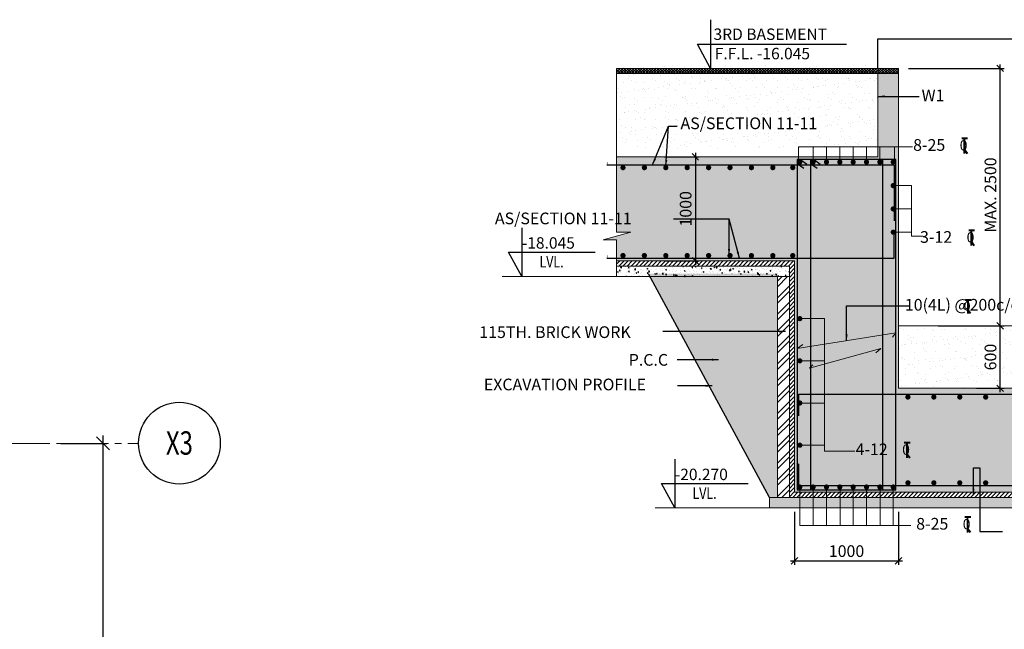
# Model space of a CAD drawing. Units: millimetres. Extents: x -685489 to 1349291, y -8258862 to -2389761.
# Drawn here: x -627975 to -609036, y -8189212 to -8177492 of the extents above; entities that cross this region are included whole.
import ezdxf
from ezdxf.enums import TextEntityAlignment as Align

# ---------------------------------------------------------------- set-up
doc = ezdxf.new("R2010")
doc.units = ezdxf.units.MM
doc.header["$LTSCALE"] = 1000
doc.header["$MEASUREMENT"] = 0
doc.header["$PDMODE"] = 35
doc.linetypes.add('CENTER2', pattern=[1.125, 0.75, -0.125, 0.125, -0.125])
doc.layers.get('0').update_dxf_attribs({"linetype": 'CONTINUOUS'})
doc.layers.get('Defpoints').update_dxf_attribs({"linetype": 'CONTINUOUS'})
for name, color, linetype, lineweight in [('BEAM', 4, 'CONTINUOUS', 0), ('dim', 3, 'CONTINUOUS', 0), ('dim st', 3, 'CONTINUOUS', 9), ('Grid', 6, 'CENTER2', 5), ('HACH', 6, 'CONTINUOUS', 13)]:
    doc.layers.add(name, color=color, linetype=linetype, lineweight=lineweight)
for name, color, linetype in [('G-ANNO-TEXT', 2, 'CONTINUOUS'), ('GRID DIMEN', 3, 'CONTINUOUS'), ('GRID MARKING', 1, 'CONTINUOUS'), ('HATCH', 33, 'CONTINUOUS'), ('LINE', 4, 'CONTINUOUS'), ('PEDESTAL', 3, 'CONTINUOUS'), ('RF', 1, 'CONTINUOUS'), ('SHADE', 252, 'CONTINUOUS'), ('TEXT', 2, 'CONTINUOUS')]:
    doc.layers.add(name, color=color, linetype=linetype)
doc.styles.add('KD', font='romand.shx', dxfattribs={"width": 0.8, "height": 225})
doc.styles.add('RAWAT', font='romand.shx', dxfattribs={"height": 115})
doc.styles.add('RD', font='romand.shx', dxfattribs={"height": 225})
doc.linetypes.add('ZIGZAG', pattern='A,0.0001,-0.2,[131,ltypeshp.shx,S=0.2,R=0,X=-0.2,Y=0],-0.4,[131,ltypeshp.shx,S=0.2,R=180,X=0.2,Y=0],-0.2', length=0.8001)
doc.dimstyles.new('GR2', dxfattribs={"dimtxt": 225, "dimasz": 125, "dimexe": 75, "dimexo": 75, "dimgap": 75, "dimtad": 1, "dimdec": 0, "dimzin": 3, "dimdsep": 46, "dimtxsty": 'RD', "dimblk1": 'OBLIQUE', "dimblk2": 'OBLIQUE', "dimsah": 1, "dimcen": 0.0625, "dimdle": 75, "dimclrd": 3, "dimclre": 3, "dimclrt": 2, "dimadec": 0, "dimazin": 0, "dimtfac": 1, "dimtdec": 0, "dimtix": 1, "dimtmove": 0, "dimatfit": 3, "dimfxl": 0, "dimtolj": 1, "dimtzin": 0, "dimarcsym": 0})
doc.dimstyles.new('MAHIDHAR', dxfattribs={"dimtxt": 350, "dimasz": 250, "dimexe": 75, "dimexo": 75, "dimgap": 100, "dimtad": 1, "dimdec": 0, "dimdsep": 46, "dimtxsty": 'RD', "dimblk1": 'OBLIQUE', "dimblk2": 'OBLIQUE', "dimsah": 1, "dimcen": 2.5, "dimdle": 150, "dimclrd": 3, "dimclre": 3, "dimclrt": 2, "dimadec": 0, "dimazin": 0, "dimtfac": 1, "dimtdec": 0, "dimtix": 1, "dimtmove": 0, "dimatfit": 3, "dimldrblk": 'OBLIQUE', "dimfxl": 0, "dimtolj": 1, "dimtzin": 0, "dimarcsym": 0})

# ---------------------------------------------------------------- blocks, each defined once
blk = doc.blocks.new('_OBLIQUE')
at = {"color": 0, "linetype": 'ByBlock'}
blk.add_line((-0.5, -0.5), (0.5, 0.5), dxfattribs=at)
blk = doc.blocks.new('*D1414')
at = {"layer": 'Defpoints', "color": 0}
for p in [(-627261, -8185638, 0), (-627261, -8194038, 0), (-626373, -8194038)]:
    blk.add_point(p, dxfattribs=at)
at = {"layer": 'GRID DIMEN', "color": 3, "linetype": 'Continuous', "lineweight": -2}
for p, q in [((-627186, -8185638), (-626298, -8185638)), ((-626373, -8185488), (-626373, -8194188))]:
    blk.add_line(p, q, dxfattribs=at)
at = {"layer": 'GRID DIMEN', "color": 3, "lineweight": -2}
blk.add_line((-627186, -8194038), (-626298, -8194038), dxfattribs=at)
at = {"layer": 'GRID DIMEN', "color": 3, "lineweight": -2, "xscale": 250, "yscale": 250, "zscale": 250}
for p, rotation in [((-626373, -8185638), 90), ((-626373, -8194038), 270)]:
    blk.add_blockref('_OBLIQUE', p, dxfattribs=dict(at, rotation=rotation))
at = {"layer": 'GRID DIMEN', "color": 2, "insert": (-626586, -8189838), "char_height": 225, "attachment_point": 5, "rotation": 90, "style": 'RD'}
blk.add_mtext('\\A1;8400', dxfattribs=at)
blk = doc.blocks.new('*D1419')
at = {"layer": 'Defpoints', "color": 0}
for p in [(-610952, -8178428, 0), (-609114, -8178428), (-610380, -8183378, 165)]:
    blk.add_point(p, dxfattribs=at)
at = {"layer": 'PEDESTAL', "color": 3, "lineweight": -2}
for p, q in [((-610877, -8178428), (-609039, -8178428)), ((-609114, -8183453), (-609114, -8178353)), ((-610305, -8183378), (-609039, -8183378))]:
    blk.add_line(p, q, dxfattribs=at)
at = {"layer": 'PEDESTAL', "color": 3, "lineweight": -2, "xscale": 125, "yscale": 125, "zscale": 125}
for p, rotation in [((-609114, -8178428), 90), ((-609114, -8183378), 270)]:
    blk.add_blockref('_OBLIQUE', p, dxfattribs=dict(at, rotation=rotation))
at = {"layer": 'PEDESTAL', "color": 2, "insert": (-609302, -8180863), "char_height": 225, "attachment_point": 5, "rotation": 90, "style": 'RD'}
blk.add_mtext('\\A1;MAX. 2500', dxfattribs=at)
blk = doc.blocks.new('T')
at = {"layer": 'LINE'}
for p, q in [((-27, 79), (39, 79)), ((-27, 72), (39, 72)), ((-2, 70), (-2, -99)), ((5, 70), (5, -99)), ((1, -61), (31, -100)), ((7, -57), (36, -96))]:
    blk.add_line(p, q, dxfattribs=at)
at = {"layer": 'LINE', "style": 'RAWAT'}
blk.add_text('0', height=115, dxfattribs=at).set_placement((-50, -63))
blk = doc.blocks.new('A$C685272DB')
at = {"layer": 'HATCH', "xscale": 1.5, "yscale": 1.5, "zscale": 45.73800000000001}
blk.add_blockref('T', (51, 150), dxfattribs=at)
blk = doc.blocks.new('*D1477')
at = {"layer": 'Defpoints', "color": 0}
for p in [(-613071, -8186878), (-611071, -8186878, 52), (-611071, -8187896)]:
    blk.add_point(p, dxfattribs=at)
at = {"layer": 'LINE', "color": 3, "lineweight": -2}
for p, q in [((-613071, -8186953), (-613071, -8187971)), ((-611071, -8186953), (-611071, -8187971)), ((-613146, -8187896), (-610996, -8187896))]:
    blk.add_line(p, q, dxfattribs=at)
at = {"layer": 'LINE', "color": 3, "lineweight": -2, "xscale": 125, "yscale": 125, "zscale": 125, "rotation": 180}
blk.add_blockref('_OBLIQUE', (-613071, -8187896), dxfattribs=at)
at = {"layer": 'LINE', "color": 3, "lineweight": -2, "xscale": 125, "yscale": 125, "zscale": 125}
blk.add_blockref('_OBLIQUE', (-611071, -8187896), dxfattribs=at)
at = {"layer": 'LINE', "color": 2, "insert": (-612071, -8187709), "char_height": 225, "attachment_point": 5, "style": 'RD'}
blk.add_mtext('\\A1;1000', dxfattribs=at)
blk = doc.blocks.new('*D1480')
at = {"layer": 'Defpoints', "color": 0}
for p in [(-615645, -8180128, 94), (-615645, -8182128, 219), (-614978, -8182128)]:
    blk.add_point(p, dxfattribs=at)
at = {"layer": 'PEDESTAL', "color": 3, "lineweight": -2}
for p, q in [((-615570, -8180128), (-614903, -8180128)), ((-614978, -8180053), (-614978, -8182203)), ((-615570, -8182128), (-614903, -8182128))]:
    blk.add_line(p, q, dxfattribs=at)
at = {"layer": 'PEDESTAL', "color": 3, "lineweight": -2, "xscale": 125, "yscale": 125, "zscale": 125}
for p, rotation in [((-614978, -8180128), 90), ((-614978, -8182128), 270)]:
    blk.add_blockref('_OBLIQUE', p, dxfattribs=dict(at, rotation=rotation))
at = {"layer": 'PEDESTAL', "color": 2, "insert": (-615165, -8181128), "char_height": 225, "attachment_point": 5, "rotation": 90, "style": 'RD'}
blk.add_mtext('\\A1;1000', dxfattribs=at)
blk = doc.blocks.new('*D1541')
at = {"layer": 'Defpoints', "color": 0}
for p in [(-609644, -8183378, -85), (-609114, -8183378), (-609644, -8184578, -85)]:
    blk.add_point(p, dxfattribs=at)
at = {"layer": 'PEDESTAL', "color": 3, "lineweight": -2}
for p, q in [((-609114, -8184653), (-609114, -8183303)), ((-609569, -8183378), (-609039, -8183378)), ((-609569, -8184578), (-609039, -8184578))]:
    blk.add_line(p, q, dxfattribs=at)
at = {"layer": 'PEDESTAL', "color": 3, "lineweight": -2, "xscale": 125, "yscale": 125, "zscale": 125}
for p, rotation in [((-609114, -8183378), 90), ((-609114, -8184578), 270)]:
    blk.add_blockref('_OBLIQUE', p, dxfattribs=dict(at, rotation=rotation))
at = {"layer": 'PEDESTAL', "color": 2, "insert": (-609302, -8183978), "char_height": 225, "attachment_point": 5, "rotation": 90, "style": 'RD'}
blk.add_mtext('\\A1;600', dxfattribs=at)

msp = doc.modelspace()

# ---------------------------------------------------------------- hatches: boundary and pattern name
at = {"layer": 'dim'}
h = msp.add_hatch(dxfattribs=at)
h.set_pattern_fill('ANSI31', color=256, scale=450, style=0)
h.set_pattern_definition([(45, (-76932.3, 18703.61), (-39.77475644, 39.77475644), [])])
edge = h.paths.add_edge_path()
edge.add_line((-616493.2, -8182228), (-616493.2, -8182128))
edge.add_line((-616493.2, -8182128), (-613070.5, -8182128))
edge.add_line((-613070.5, -8182128), (-613070.5, -8186578))
edge.add_line((-613070.5, -8186578), (-598070.5, -8186578))
edge.add_line((-598070.5, -8186578), (-598070.4, -8182128))
edge.add_line((-598070.4, -8182128), (-595968.8, -8182128.3))
edge.add_line((-595968.8, -8182128.3), (-595968.8, -8182228.1))
edge.add_line((-595968.8, -8182228.1), (-597970.5, -8182228.1))
edge.add_line((-597970.5, -8182228.1), (-597970.5, -8186678))
edge.add_line((-597970.5, -8186678), (-613170.5, -8186678))
edge.add_line((-613170.5, -8186678), (-613170.5, -8182228))
edge.add_line((-613170.5, -8182228), (-616493.2, -8182228))
h = msp.add_hatch(dxfattribs=at)
h.set_pattern_fill('ANSI32', color=256, scale=600, style=0)
h.set_pattern_definition([(45, (-76932.3, 18703.61), (-159.099026, 159.099026), []), (45, (-76826.23, 18703.61), (-159.099026, 159.099026), [])])
h.paths.add_polyline_path([(-613400.5, -8182428), (-613170.5, -8182428), (-613170.5, -8186678), (-613400.5, -8186678)])
at = {"layer": 'HACH'}
h = msp.add_hatch(dxfattribs=at)
h.set_pattern_fill('AR-SAND', color=3, scale=150, style=0)
h.set_pattern_definition([(37.5, (-392323.46, -4106039.36), (-9.449004, 289.023565), [0, -228, 0, -255, 0, -243.75]), (7.5, (-392323.46, -4106039.36), (265.466506, 423.32191), [0, -123, 0, -205.5, 0, -78.75]), (327.5, (-392507.96, -4106039.36), (467.12128, 0.848858), [0, -75, 0, -270, 0, -352.5]), (317.5, (-392507.96, -4106039.36), (450.91899, 131.651335), [0, -37.5, 0, -177, 0, -202.5])])
h.paths.add_polyline_path([(-611470.5, -8179967.3), (-616493.2, -8179967.3), (-616493.2, -8178367.3), (-611470.5, -8178367.3)])
h = msp.add_hatch(dxfattribs=at)
h.set_pattern_fill('ANSI37', color=6, scale=300, style=0)
h.set_pattern_definition([(45, (-392323.465, -4106200.07), (-26.5165043, 26.5165043), []), (135, (-392323.465, -4106200.07), (-26.5165043, -26.5165043), [])])
h.paths.add_polyline_path([(-611470.5, -8178428), (-616493.2, -8178428), (-616493.2, -8178528), (-611470.5, -8178528)])
h = msp.add_hatch(dxfattribs=at)
h.set_pattern_fill('ANSI37', color=6, scale=300, style=0)
h.set_pattern_definition([(45, (-393930.65, -4092088.317), (-26.5165043, 26.5165043), []), (135, (-393930.65, -4092088.317), (-26.5165043, -26.5165043), [])])
h.paths.add_polyline_path([(-611070.5, -8178428), (-611470.5, -8178428), (-611470.5, -8178528), (-611070.5, -8178528)])
h = msp.add_hatch(dxfattribs=at)
h.set_pattern_fill('AR-SAND', color=3, scale=150, style=0)
h.set_pattern_definition([(37.5, (-633932.17, 93722.57), (-9.449004, 289.0235654), [0, -228, 0, -255, 0, -243.75]), (7.5, (-633932.17, 93722.57), (265.466506, 423.32191), [0, -123, 0, -205.5, 0, -78.75]), (327.5, (-634116.67, 93722.57), (467.121279, 0.848858), [0, -75, 0, -270, 0, -352.5]), (317.5, (-634116.67, 93722.57), (450.91899, 131.651335), [0, -37.5, 0, -177, 0, -202.5])])
h.paths.add_polyline_path([(-600070.5, -8183378.1), (-605370.5, -8183378.1), (-605370.5, -8184578.1), (-600070.5, -8184578.1)])
h.paths.add_polyline_path([(-611070.5, -8183378), (-611070.5, -8184578), (-605770.5, -8184578), (-605770.5, -8183378)])
at = {"layer": 'HATCH'}
h = msp.add_hatch(dxfattribs=at)
h.set_pattern_fill('AR-CONC', color=3, scale=25, style=0)
h.set_pattern_definition([(50, (-581121.1, -4244995.14), (179.3150457, -15.688034), [18.75, -206.25]), (355, (-581121.1, -4244995.14), (-34.687833, 188.048033), [15, -165]), (100.4514, (-581106.16, -4244996.44), (144.6273454, 172.3598855), [15.9350475, -175.285528]), (46.1842, (-581121.1, -4244945.14), (266.810262, -41.379754), [28.125, -309.375]), (96.6356, (-581098.87, -4244948.58), (233.665676, 243.529468), [23.902572, -262.92825]), (351.1842, (-581121.1, -4244945.14), (233.665486, 243.52965), [22.5, -247.5]), (21, (-581096.1, -4244957.64), (149.226763, -100.6547227), [18.75, -206.25]), (326, (-581096.1, -4244957.64), (60.828833, 181.287511), [15, -165]), (71.4514, (-581083.67, -4244966.02), (210.055657, 80.632624), [15.9350475, -175.285528]), (37.5, (-581121.11, -4244995.136), (3.0399638, 83.2234635), [0, -163, 0, -167.5, 0, -165.625]), (7.5, (-581121.11, -4244995.14), (65.7673844, 98.602928), [0, -95.5, 0, -159.25, 0, -63.125]), (327.5, (-581176.86, -4244995.136), (133.455609, -5.6387179), [0, -62.5, 0, -195, 0, -258.75]), (317.5, (-581201.86, -4244995.14), (145.7965423, 25.0262456), [0, -81.25, 0, -129.5, 0, -183.75])])
h.paths.add_polyline_path([(-613170.5, -8182228), (-616493.2, -8182228), (-616493.2, -8182428), (-613170.5, -8182428)])
h = msp.add_hatch(dxfattribs=at)
h.set_pattern_fill('AR-CONC', color=3, scale=25, style=0)
h.set_pattern_definition([(50, (-817277.1, 104328.88), (179.3150457, -15.6880337), [18.75, -206.25]), (355, (-817277.1, 104328.88), (-34.6878334, 188.0480334), [15, -165]), (100.4514, (-817262.16, 104327.57), (144.6273454, 172.3598855), [15.9350475, -175.285528]), (46.1842, (-817277.1, 104378.88), (266.810262, -41.3797536), [28.125, -309.375]), (96.6356, (-817254.87, 104375.43), (233.665676, 243.529468), [23.902572, -262.92825]), (351.1842, (-817277.1, 104378.88), (233.665486, 243.52965), [22.5, -247.5]), (21, (-817252.1, 104366.38), (149.226763, -100.6547227), [18.75, -206.25]), (326, (-817252.1, 104366.38), (60.828833, 181.2875113), [15, -165]), (71.4514, (-817239.67, 104358), (210.055657, 80.632624), [15.9350475, -175.285528]), (37.5, (-817277.105, 104328.88), (3.03996383, 83.22346346), [0, -163, 0, -167.5, 0, -165.625]), (7.5, (-817277.105, 104328.88), (65.7673844, 98.602928), [0, -95.5, 0, -159.25, 0, -63.125]), (327.5, (-817332.855, 104328.88), (133.45560904, -5.63871793), [0, -62.5, 0, -195, 0, -258.75]), (317.5, (-817357.85, 104328.88), (145.7965423, 25.0262456), [0, -81.25, 0, -129.5, 0, -183.75])])
h.paths.add_polyline_path([(-613400.5, -8182378), (-615878.6, -8182378), (-613550.5, -8186678), (-613400.5, -8186678)])
h = msp.add_hatch(dxfattribs=at)
h.set_pattern_fill('AR-CONC', color=3, scale=25, style=0)
h.set_pattern_definition([(50, (-581121.1, -4246195.14), (179.3150457, -15.688034), [18.75, -206.25]), (355, (-581121.1, -4246195.14), (-34.687833, 188.048033), [15, -165]), (100.4514, (-581106.16, -4246196.44), (144.6273454, 172.3598855), [15.9350475, -175.285528]), (46.1842, (-581121.1, -4246145.14), (266.810262, -41.379754), [28.125, -309.375]), (96.6356, (-581098.87, -4246148.58), (233.665676, 243.529468), [23.902572, -262.92825]), (351.1842, (-581121.1, -4246145.14), (233.665486, 243.52965), [22.5, -247.5]), (21, (-581096.1, -4246157.64), (149.226763, -100.6547227), [18.75, -206.25]), (326, (-581096.1, -4246157.64), (60.828833, 181.287511), [15, -165]), (71.4514, (-581083.67, -4246166.02), (210.055657, 80.632624), [15.9350475, -175.285528]), (37.5, (-581121.11, -4246195.136), (3.0399638, 83.2234635), [0, -163, 0, -167.5, 0, -165.625]), (7.5, (-581121.11, -4246195.14), (65.7673844, 98.602928), [0, -95.5, 0, -159.25, 0, -63.125]), (327.5, (-581176.86, -4246195.136), (133.455609, -5.6387179), [0, -62.5, 0, -195, 0, -258.75]), (317.5, (-581201.86, -4246195.14), (145.7965423, 25.0262456), [0, -81.25, 0, -129.5, 0, -183.75])])
h.paths.add_polyline_path([(-613550.5, -8186878), (-597590.5, -8186878), (-597590.5, -8186678), (-613550.5, -8186678)])
at = {"layer": 'SHADE'}
msp.add_hatch(color=256, dxfattribs=at).paths.add_polyline_path([(-595970.5, -8180128), (-599612.2, -8180128), (-599612.2, -8178531.3), (-600070.5, -8178531.3), (-600074.6, -8184578), (-605370.5, -8184578), (-605371.6, -8177858.7), (-605515.7, -8177858.7), (-605515.7, -8177995), (-605627.4, -8177677.1), (-605627.4, -8177858.7), (-605770.5, -8177858.7), (-605770.5, -8184578), (-611070.5, -8184578), (-611070.5, -8178528), (-611470.5, -8178528.1), (-611470.5, -8180128), (-616493.2, -8180128), (-616493.2, -8181578), (-616222, -8181578), (-616749, -8181725.1), (-616493.2, -8181725.2), (-616493.2, -8182128), (-613070.5, -8182128), (-613070.8, -8186578), (-598070.5, -8186578), (-598070.5, -8182128), (-595968.8, -8182128.4), (-595968.8, -8181724.9), (-596224.6, -8181725.1), (-595697.6, -8181578), (-595968.8, -8181574.3)])

# ---------------------------------------------------------------- linework, layer by layer
at = {"layer": 'BEAM', "linetype": 'Continuous'}
for p, q in [((-616493.2, -8178428, -1.6), (-616493.2, -8181578, -5.4)), ((-611070.5, -8178428), (-611070.5, -8184578)), ((-611470.5, -8178528, 1.2), (-611470.5, -8180128, 6)), ((-616493.2, -8180128, -2.8), (-611470.5, -8180128, 6)), ((-616493.2, -8180128, -2.8), (-611470.5, -8180128, 6)), ((-616222, -8181578, -5.4), (-616749, -8181725.1, -56.7)), ((-616493.2, -8181578, -5.4), (-616222, -8181578, -5.4)), ((-616749, -8181725.1, -56.7), (-616493.2, -8181724.9, -4.8)), ((-616493.2, -8181724.9, -4.8), (-616493.2, -8182428, -2)), ((-616493.2, -8182128, -0.3), (-613070.5, -8182128)), ((-616493.2, -8182228, -0.3), (-613170.5, -8182228)), ((-613170.5, -8182228), (-613170.5, -8186678)), ((-613070.5, -8182128), (-613070.5, -8186578)), ((-616493.2, -8182428, -0.3), (-613170.5, -8182428)), ((-613400.5, -8182428), (-613400.5, -8186678)), ((-611070.5, -8183378, 172.3), (-605770.5, -8183378, 107.5)), ((-611070.5, -8184578), (-605770.5, -8184578)), ((-613070.5, -8186578), (-598070.5, -8186578, -134.4)), ((-613550.5, -8186678), (-597590.5, -8186678, -268.9)), ((-613550.5, -8186678), (-613550.5, -8186878)), ((-613550.5, -8186878), (-597590.5, -8186878, -268.9)), ((-613400.5, -8186878), (-598070.5, -8186878, -134.4))]:
    msp.add_line(p, q, dxfattribs=at)
at = {"layer": 'dim', "ltscale": 350}
for p, q in [((-611070.5, -8178428, 0.1), (-616493.2, -8178428, -1.6)), ((-613941, -8178428, -1.2), (-615041.6, -8178428, -1.2)), ((-611070.5, -8178528, 0.1), (-616493.2, -8178528, -1.6)), ((-616493.2, -8182428, -2), (-618694.3, -8182428, -2)), ((-613550.5, -8186878), (-615751.7, -8186878))]:
    msp.add_line(p, q, dxfattribs=at)
at = {"layer": 'dim'}
for p, q in [((-611171.9, -8180682.1, 115.2), (-610822.1, -8180682.1, 115.2)), ((-610822.1, -8180682.1, 115.2), (-610822.1, -8181652.2, 115.2)), ((-611171.9, -8181130, 91.6), (-610822.1, -8181130, 91.6)), ((-611171.9, -8181577.9, 68), (-610822.9, -8181577.9, 68)), ((-610822.1, -8181652.2, 115.2), (-610601.5, -8181652.2, 115.2)), ((-612969.3, -8183239.2, -111.5), (-612492, -8183239.2, -111.5)), ((-612492, -8183239.2, -111.5), (-612492, -8185785.4, -111.5)), ((-612969.3, -8184050.2, -111.5), (-612492, -8184050.2, -111.5)), ((-612969.3, -8184861.6, -111.5), (-612492, -8184861.6, -111.5)), ((-612969.3, -8185673.1, -111.5), (-612492, -8185673.1, -111.5)), ((-612492, -8185785.4, -111.5), (-611911.6, -8185785.4, -111.5))]:
    msp.add_line(p, q, dxfattribs=at)
for points, elevation in [([(-612994.3, -8180205.2), (-612994.3, -8179934.6), (-610804.9, -8179934.6)], 28.4), ([(-612713.6, -8180229.1), (-612713.6, -8179934.6)], 73.5), ([(-612456.7, -8180229.1), (-612456.7, -8179934.6)], 115.2), ([(-612199.7, -8180229.1), (-612199.7, -8179934.6)], 156.8), ([(-611942.7, -8180229.1), (-611942.7, -8179934.6)], 198.4), ([(-611685.8, -8180229.2), (-611685.8, -8179934.6)], 240), ([(-611428.8, -8180229.2), (-611428.8, -8179934.6)], 281.6), ([(-611145.5, -8180205.2), (-611145.5, -8179935.9)], 28.4), ([(-611185.6, -8183592.5), (-611120.7, -8183512), (-613020.7, -8183812.4), (-612913, -8183737.1)], 22.5), ([(-612718.2, -8184128), (-612784.5, -8184190.8), (-611412.5, -8183816.1), (-611506.6, -8183898.4)], 822.6), ([(-612969.6, -8186502.2), (-612969.6, -8187217.3), (-610831.3, -8187217.3)], 22.5), ([(-612713.8, -8186503.5), (-612713.8, -8187217.3)], 22.5), ([(-612455.3, -8186503.5), (-612455.3, -8187217.3)], 22.5), ([(-612193.9, -8186503.5), (-612193.9, -8187217.3)], 22.5), ([(-611944, -8186503.5), (-611944, -8187217.3)], 22.5), ([(-611685.7, -8186503.5), (-611685.7, -8187217.3)], 22.5), ([(-611425.5, -8186503.5), (-611425.5, -8187217.3)], 22.5), ([(-611173, -8186502.2), (-611173, -8187216)], 22.5)]:
    msp.add_lwpolyline(points, dxfattribs=dict(at, elevation=elevation))
at = {"layer": 'G-ANNO-TEXT', "color": 6}
for p, q in [((-611470.5, -8177858.7, 104.6), (-608695.1, -8177858.7, -28.6)), ((-611470.5, -8178428, 0), (-611470.5, -8177858.7, 0))]:
    msp.add_line(p, q, dxfattribs=at)
at = {"layer": 'Grid', "lineweight": 0}
msp.add_line((-675394.5, -8185637.9), (-625689.3, -8185638.1, -67.2), dxfattribs=at)
at = {"layer": 'GRID DIMEN', "linetype": 'ZIGZAG', "ltscale": 0.4}
msp.add_line((-613550.5, -8186678), (-615878.6, -8182378, -0.2), dxfattribs=at)
at = {"layer": 'GRID MARKING', "color": 1}
msp.add_circle((-624902.8, -8185634.6, -67.2), 786.5, dxfattribs=at)
at = {"layer": 'LINE', "color": 1}
for p, q in [((-614684.4, -8177492, -1.2), (-614684.4, -8178428, -1.2)), ((-614938.4, -8177959.2, -1.2), (-612072, -8177959.2, -1.2)), ((-614684.4, -8178428, -1.2), (-614938.4, -8177959.2, -1.2)), ((-618318.8, -8181492, -2), (-618318.8, -8182428, -2)), ((-618572.8, -8181959.2, -2), (-616905.8, -8181959.2, -2)), ((-618318.8, -8182428, -2), (-618572.8, -8181959.2, -2)), ((-615376.2, -8185942), (-615376.2, -8186878)), ((-615630.2, -8186409.2), (-613963.2, -8186409.2)), ((-615376.2, -8186878), (-615630.2, -8186409.2))]:
    msp.add_line(p, q, dxfattribs=at)
at = {"layer": 'RF'}
for p, q in [((-616678.3, -8180283, 3.4), (-611157.2, -8180283, 2.9)), ((-613020.6, -8180255.6, 22.5), (-612894.6, -8180349.3, -268.9)), ((-612953.2, -8180178, 22.5), (-612834.2, -8180272.6, -268.9)), ((-612765.5, -8180178, 22.5), (-612765.5, -8186528, 22.5)), ((-612763.6, -8180255.6, 64.1), (-612637.6, -8180349.4, -227.2)), ((-612696.2, -8180178, 64.1), (-612577.2, -8180272.6, -227.2)), ((-611377.6, -8180178, 22.5), (-611377.6, -8186528, 22.5)), ((-611157.2, -8180283, 2.6), (-611157.2, -8181356.6, -3.1)), ((-611157.2, -8182078, -0.5), (-611157.2, -8181576.6, -0.5)), ((-616683, -8182078, 0), (-611157.2, -8182078, -0.5)), ((-612993.8, -8184691.3), (-598139.5, -8184691.3)), ((-612993.8, -8184691.3), (-612993.8, -8185107.5)), ((-612993.8, -8186030.8, -0.7), (-612993.8, -8186446.9, -0.7)), ((-612993.8, -8186446.9, -0.7), (-598139.5, -8186446.9, -133.8))]:
    msp.add_line(p, q, dxfattribs=at)
at = {"layer": 'RF', "color": 4, "const_width": 50}
for points, elevation in [([(-616395.5, -8180336.1, 1), (-616345.5, -8180336.1, 1)], 12.3), ([(-615983.8, -8180336.1, 1), (-615933.8, -8180336.1, 1)], 12.3), ([(-615572, -8180336.1, 1), (-615522, -8180336.1, 1)], 12.3), ([(-615160.2, -8180336.1, 1), (-615110.2, -8180336.1, 1)], 12.3), ([(-614748.5, -8180336.1, 1), (-614698.5, -8180336.1, 1)], 12.3), ([(-614336.7, -8180336.1, 1), (-614286.7, -8180336.1, 1)], 12.3), ([(-613924.9, -8180336.1, 1), (-613874.9, -8180336.1, 1)], 12.3), ([(-613513.1, -8180336.1, 1), (-613463.1, -8180336.1, 1)], 12.3), ([(-613130.4, -8180336.1, 1), (-613080.4, -8180336.1, 1)], 12.3), ([(-612995.6, -8180229.1, 1), (-612945.6, -8180229.1, 1)], 31.9), ([(-612738.6, -8180229.1, 1), (-612688.6, -8180229.1, 1)], 73.5), ([(-612481.7, -8180229.1, 1), (-612431.7, -8180229.1, 1)], 115.2), ([(-612224.7, -8180229.1, 1), (-612174.7, -8180229.1, 1)], 156.8), ([(-611967.7, -8180229.1, 1), (-611917.7, -8180229.1, 1)], 198.4), ([(-611710.8, -8180229.2, 1), (-611660.8, -8180229.2, 1)], 240), ([(-611453.8, -8180229.2, 1), (-611403.8, -8180229.2, 1)], 281.6), ([(-611196.9, -8180229.2, 1), (-611146.9, -8180229.2, 1)], 323.2), ([(-611196.9, -8180682.1, 1), (-611146.9, -8180682.1, 1)], 115.2), ([(-611196.9, -8181130, 1), (-611146.9, -8181130, 1)], 91.6), ([(-611196.9, -8181577.9, 1), (-611146.9, -8181577.9, 1)], 68), ([(-616395.5, -8182026.9, 1), (-616345.5, -8182026.9, 1)], 281.1), ([(-615983.7, -8182026.9, 1), (-615933.7, -8182026.9, 1)], 281.1), ([(-615572, -8182026.9, 1), (-615522, -8182026.9, 1)], 281.1), ([(-615160.2, -8182026.9, 1), (-615110.2, -8182026.9, 1)], 281.1), ([(-614748.4, -8182026.9, 1), (-614698.4, -8182026.9, 1)], 281.1), ([(-614336.7, -8182026.9, 1), (-614286.7, -8182026.9, 1)], 281.1), ([(-613924.9, -8182026.9, 1), (-613874.9, -8182026.9, 1)], 281.1), ([(-613513.1, -8182026.9, 1), (-613463.1, -8182026.9, 1)], 281.1), ([(-613130.4, -8182026.9, 1), (-613080.4, -8182026.9, 1)], 281.1), ([(-612944.3, -8183239.2, -1), (-612994.3, -8183239.2, -1)], -111.5), ([(-612944.3, -8184050.2, -1), (-612994.3, -8184050.2, -1)], -111.5), ([(-610914.5, -8184746.9, -1), (-610864.5, -8184746.9, -1)], 1091.5), ([(-610416.1, -8184746.9, -1), (-610366.1, -8184746.9, -1)], 1091.5), ([(-609917.7, -8184746.9, -1), (-609867.7, -8184746.9, -1)], 1091.5), ([(-609419.3, -8184746.9, -1), (-609369.3, -8184746.9, -1)], 1091.5), ([(-612944.3, -8184861.6, -1), (-612994.3, -8184861.6, -1)], -111.5), ([(-612944.3, -8185673.1, -1), (-612994.3, -8185673.1, -1)], -111.5), ([(-610914.5, -8186396.1, -1), (-610864.5, -8186396.1, -1)], 822.6), ([(-610416.1, -8186396.1, -1), (-610366.1, -8186396.1, -1)], 822.6), ([(-609917.7, -8186396.1, -1), (-609867.7, -8186396.1, -1)], 822.6), ([(-609419.3, -8186396.1, -1), (-609369.3, -8186396.1, -1)], 822.6), ([(-612995.6, -8186477, -1), (-612945.6, -8186477, -1)], 31.9), ([(-612738.6, -8186477, -1), (-612688.6, -8186477, -1)], 73.5), ([(-612481.7, -8186476.9, -1), (-612431.7, -8186476.9, -1)], 115.2), ([(-612224.7, -8186476.9, -1), (-612174.7, -8186476.9, -1)], 156.8), ([(-611967.7, -8186476.9, -1), (-611917.7, -8186476.9, -1)], 198.4), ([(-611710.8, -8186476.9, -1), (-611660.8, -8186476.9, -1)], 240), ([(-611453.8, -8186476.9, -1), (-611403.8, -8186476.9, -1)], 281.6), ([(-611196.9, -8186476.9, -1), (-611146.9, -8186476.9, -1)], 323.2)]:
    msp.add_lwpolyline(points, format="xyb", close=True, dxfattribs=dict(at, elevation=elevation))
at = {"layer": 'RF', "elevation": 22.5}
msp.add_lwpolyline([(-611120.6, -8180178), (-613020.6, -8180178), (-613020.9, -8186528), (-611120.9, -8186528)], close=True, dxfattribs=at)

# ---------------------------------------------------------------- block references
at = {"layer": 'dim', "linetype": 'Continuous', "ltscale": 2000, "xscale": 1.140000000130385, "yscale": 1.139999999664724, "zscale": 1.139999999999873}
for p in [(-609866.5, -8180068.9, 14.6), (-609733.2, -8181837.4, 101.4), (-610973.2, -8185919.6, -125.3), (-609807.7, -8187351.6, 8.6)]:
    msp.add_blockref('A$C685272DB', p, dxfattribs=at)
at = {"layer": 'dim', "linetype": 'Continuous', "ltscale": 2000}
msp.add_blockref('A$C685272DB', (-609791.6, -8183140.6, -112), dxfattribs=at)

# ---------------------------------------------------------------- texts
at = {"layer": 'dim st', "color": 2, "linetype": 'ByBlock', "ltscale": 0.25, "style": 'KD'}
for s, p in [('W1', (-610626.9, -8179059.5, 102)), ('AS/SECTION 11-11', (-615263.8, -8179596.7, 7.9)), ('AS/SECTION 11-11', (-618834, -8181425.3, 417.4)), ('10(4L) @200c/c', (-610948.3, -8183085, -112)), ('115TH. BRICK WORK', (-619133.8, -8183611.8, -838.2)), ('EXCAVATION PROFILE', (-619047.1, -8184617.9, -1248.9))]:
    msp.add_text(s, height=225, dxfattribs=at).set_placement(p)
at = {"layer": 'GRID MARKING', "color": 1, "style": 'RD', "width": 0.75}
msp.add_text('X3', height=450, rotation=359.95885, dxfattribs=at).set_placement((-624902.8, -8185630.3, -67.2), align=Align.MIDDLE_CENTER)
at = {"layer": 'TEXT', "style": 'RD'}
for s, height, p in [('3RD BASEMENT', 220, (-614629.2, -8177881.2, 2)), ('F.F.L. -16.045', 220, (-614605.2, -8178253.2, 2)), ('8-25', 225, (-610789.5, -8180013.4, 28.1)), ('3-12', 225, (-610656.1, -8181781.9, 114.9)), ('-18.045', 220, (-618316.3, -8181894.2, 2700381)), ('P.C.C', 225, (-616260.1, -8184144.3, -67.5)), ('4-12', 225, (-611896.1, -8185864.2, -111.8)), ('-20.270', 220, (-615373.7, -8186344.2, 2700383)), ('8-25', 225, (-610730.7, -8187296.1, 22.2))]:
    msp.add_text(s, height=height, dxfattribs=at).set_placement(p)
for p in [(-616730.2, -8180220.9, 6), (-616730.2, -8182015.9, 2.6)]:
    msp.add_text('~', height=110, rotation=270, dxfattribs=at).set_placement(p)
at = {"layer": 'TEXT', "style": 'RD', "width": 0.8}
for p in [(-617977.5, -8182255.6, 2700381), (-615034.8, -8186705.6, 2700383)]:
    msp.add_text('LVL.', height=220, dxfattribs=at).set_placement(p)

# ---------------------------------------------------------------- dimensions: what is measured, and where the dimension line sits
at = {"layer": 'GRID DIMEN', "color": 150}
dim = msp.add_aligned_dim(p1=(-627260.5, -8185638.1, -67.2), p2=(-627260.5, -8194038.1, -67.2), distance=887.2, dimstyle='MAHIDHAR', override={"dimfxl": 1.5}, dxfattribs=at)
dim.commit()
dim.dimension.update_dxf_attribs({"geometry": '*D1414', "text_midpoint": (-626585.9, -8189838.1, -67.2)})
at = {"layer": 'LINE'}
dim = msp.add_linear_dim(base=(-611070.5, -8187896.3, -67.2), p1=(-613070.5, -8186878, -67.2), p2=(-611070.5, -8186878, -15.4), text='1000', dimstyle='GR2', override={"dimfxl": 0.65}, dxfattribs=at)
dim.commit()
dim.dimension.update_dxf_attribs({"geometry": '*D1477', "text_midpoint": (-612070.5, -8187708.8, -67.2)})
at = {"layer": 'PEDESTAL'}
dim = msp.add_linear_dim(base=(-609114.1, -8178428, -0.1), p1=(-610380.2, -8183378, 165.3), p2=(-610952.5, -8178428, 0.1), angle=90, text='MAX. 2500', dimstyle='GR2', dxfattribs=at)
dim.commit()
dim.dimension.update_dxf_attribs({"geometry": '*D1419', "text_midpoint": (-609114.1, -8180863.4, -0.1), "dimtype": 160})
for base, p1, p2, text, picture, middle in [((-614977.5, -8182128.1, -64.7), (-615645.2, -8180128, 29.2), (-615645.2, -8182128.1, 153.9), '1000', '*D1480', (-615165, -8181128, -64.7)), ((-609114.1, -8183378, 149.8), (-609644.2, -8184578, 64.5), (-609644.2, -8183378, 64.5), '600', '*D1541', (-609301.6, -8183978, 149.8))]:
    dim = msp.add_linear_dim(base=base, p1=p1, p2=p2, angle=90, text=text, dimstyle='GR2', dxfattribs=at)
    dim.commit()
    dim.dimension.update_dxf_attribs({"geometry": picture, "text_midpoint": middle})

# ---------------------------------------------------------------- leaders
at = {"layer": 'dim'}
for points in [[(-611462.5, -8178966.6, 82.6), (-610672.1, -8178966.6, 82.6)], [(-615547, -8180311.1, 75.1), (-615492.3, -8179540.6, 75.1), (-615327.2, -8179540.6, 75.1)], [(-614131.7, -8182078, 417.4), (-614330.3, -8181326.3, 417.4), (-615396.4, -8181326.3, 417.4)], [(-612070.1, -8183669, 22.5), (-612070.1, -8182995.3, 22.5), (-610875, -8182995.3, 22.5)]]:
    msp.add_leader(points, dimstyle='GR2', dxfattribs=at)
at = {"layer": 'dim', "color": 3}
for points in [[(-615802, -8180283, 75.1), (-615492.3, -8179540.6, 75.1), (-615327.2, -8179540.6, 75.1)], [(-614330.3, -8182026.9, 417.4), (-614330.3, -8181326.3, 417.4), (-615396.4, -8181326.3, 417.4)], [(-613246.4, -8183486.8, -268.9), (-615604.9, -8183486.8, -268.9)], [(-614532.5, -8184029.5, -268.9), (-615328.5, -8184028.3, -268.9)], [(-614656.9, -8184532, -269), (-615320.4, -8184530.8, -269)], [(-609629.6, -8186632.2, -201.6), (-609629.6, -8186108.2, -201.6), (-609507, -8186108.2, -201.6), (-609507, -8187331.8, -201.6), (-609067.9, -8187331.8, -201.6)]]:
    msp.add_leader(points, dimstyle='GR2', dxfattribs=at)

doc.saveas('drawing.dxf')
